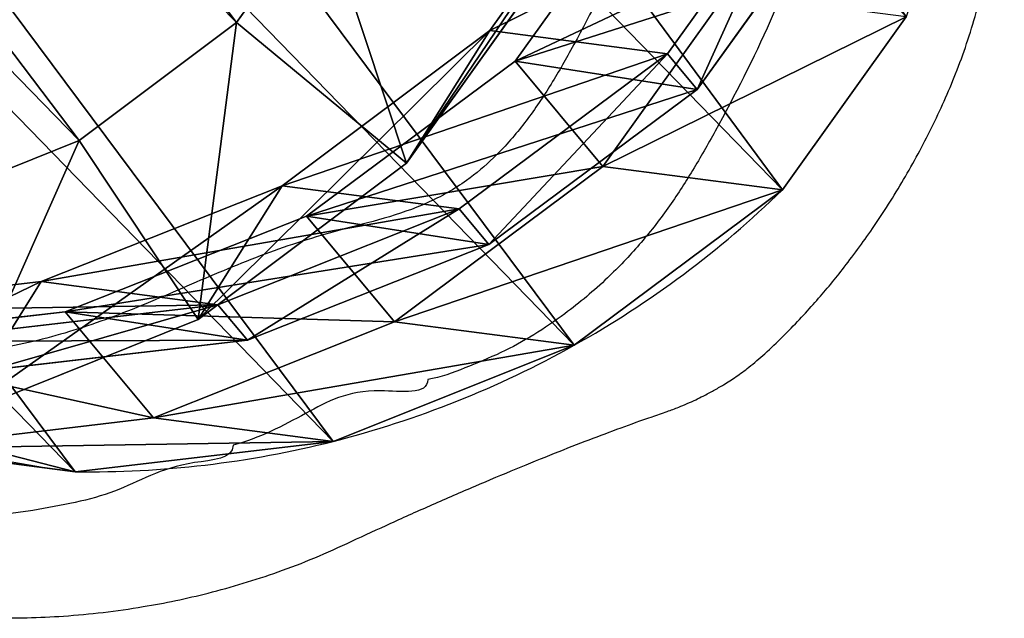
# Model space of a CAD drawing. Units: centimetres. Extents: x -511 to 523, y -274 to 299.
# Drawn here: x 7 to 16, y -56 to -51 of the extents above; entities that cross this region are included whole.
import ezdxf

# ---------------------------------------------------------------- set-up
doc = ezdxf.new("R2010")
doc.units = ezdxf.units.CM
doc.header["$LTSCALE"] = 2.54
doc.layers.get('0').update_dxf_attribs({"true_color": 0xff5454})
doc.layers.add('VP-EQ', color=7, linetype='Continuous', true_color=0x8a3492)

# ---------------------------------------------------------------- blocks, each defined once
blk = doc.blocks.new('R__nica#2')
at = {"color": 0}
for p, q in [((6.7451, 3.6527, 175.3126), (4.7788, 4.9328, 175.1879)), ((6.7451, 3.6527, 175.3126), (4.7788, 4.9328, 175.1879)), ((7.8245, 4.4144, 194.1669), (6.0854, 4.9749, 194.1669)), ((7.8245, 4.4144, 194.1669), (6.0854, 4.9749, 194.1669)), ((10.87, 4.6581, 194.1669), (9.6026, 4.3245, 194.1669)), ((10.87, 4.6581, 194.1669), (9.6026, 4.3245, 194.1669)), ((6.7378, 3.3047, 85.5403), (4.7689, 4.5893, 85.5766)), ((6.7378, 3.3047, 85.5403), (4.7689, 4.5893, 85.5766)), ((7.8245, 4.4144, 194.1669), (7.6173, 2.4827, 192.1669)), ((7.8245, 4.4144, 194.1669), (7.6173, 2.4827, 192.1669)), ((9.6026, 4.3245, 194.1669), (7.8245, 4.4144, 194.1669)), ((9.6026, 4.3245, 194.1669), (7.8245, 4.4144, 194.1669)), ((9.6026, 4.3245, 194.1669), (9.9712, 2.3637, 192.1669)), ((9.6026, 4.3245, 194.1669), (9.9712, 2.3637, 192.1669)), ((5.8821, 2.1346, 25.5053), (4.5706, 3.9509, 25.445)), ((5.8821, 2.1346, 25.5053), (4.5706, 3.9509, 25.445)), ((7.8415, 2.4701, 145.6229), (5.8733, 3.7523, 145.5522)), ((7.8415, 2.4701, 145.6229), (5.8733, 3.7523, 145.5522)), ((6.7451, 3.6527, 175.3126), (5.3757, 3.2052, 192.1669)), ((6.7451, 3.6527, 175.3126), (5.3757, 3.2052, 192.1669)), ((7.8415, 2.4701, 145.6229), (6.7451, 3.6527, 175.3126)), ((8.9755, 2.9266, 175.4492), (6.7451, 3.6527, 175.3126)), ((7.8415, 2.4701, 145.6229), (6.7451, 3.6527, 175.3126)), ((8.9755, 2.9266, 175.4492), (6.7451, 3.6527, 175.3126)), ((6.7378, 2.0559, 55.7366), (4.7689, 3.3353, 55.648)), ((5.8821, 2.1346, 25.5053), (4.7689, 3.3353, 55.648)), ((6.7378, 2.0559, 55.7366), (4.7689, 3.3353, 55.648)), ((5.8821, 2.1346, 25.5053), (4.7689, 3.3353, 55.648)), ((7.8415, 2.0524, 115.4267), (5.8733, 3.3363, 115.481)), ((7.8415, 2.0524, 115.4267), (5.8733, 3.3363, 115.481)), ((6.7378, 2.0559, 55.7366), (6.7378, 3.3047, 85.5403)), ((8.9714, 2.5736, 85.499), (6.7378, 3.3047, 85.5403)), ((6.7378, 2.0559, 55.7366), (6.7378, 3.3047, 85.5403)), ((8.9714, 2.5736, 85.499), (6.7378, 3.3047, 85.5403)), ((6.7378, 3.3047, 85.5403), (7.8415, 2.0524, 115.4267)), ((6.7378, 3.3047, 85.5403), (7.8415, 2.0524, 115.4267)), ((13.1773, 3.2928, 175.6949), (11.3181, 2.8039, 175.5883)), ((13.1773, 3.2928, 175.6949), (11.3181, 2.8039, 175.5883)), ((5.3757, 3.2052, 192.1669), (7.6173, 2.4827, 192.1669)), ((5.3757, 3.2052, 192.1669), (7.6173, 2.4827, 192.1669)), ((8.9755, 2.9266, 175.4492), (7.6173, 2.4827, 192.1669)), ((8.9755, 2.9266, 175.4492), (7.6173, 2.4827, 192.1669)), ((10.0747, 1.741, 145.6837), (8.9755, 2.9266, 175.4492)), ((11.3181, 2.8039, 175.5883), (8.9755, 2.9266, 175.4492)), ((10.0747, 1.741, 145.6837), (8.9755, 2.9266, 175.4492)), ((11.3181, 2.8039, 175.5883), (8.9755, 2.9266, 175.4492)), ((9.9712, 2.3637, 192.1669), (11.839, 2.8553, 192.1669)), ((9.9712, 2.3637, 192.1669), (11.839, 2.8553, 192.1669)), ((13.1795, 2.9309, 85.4214), (11.3175, 2.4459, 85.4557)), ((13.1795, 2.9309, 85.4214), (11.3175, 2.4459, 85.4557)), ((11.3181, 2.8039, 175.5883), (9.9712, 2.3637, 192.1669)), ((11.3181, 2.8039, 175.5883), (9.9712, 2.3637, 192.1669)), ((12.4208, 1.6146, 145.7303), (11.3181, 2.8039, 175.5883)), ((12.4208, 1.6146, 145.7303), (11.3181, 2.8039, 175.5883)), ((8.9714, 1.3295, 55.8075), (8.9714, 2.5736, 85.499)), ((11.3175, 2.4459, 85.4557), (8.9714, 2.5736, 85.499)), ((8.9714, 1.3295, 55.8075), (8.9714, 2.5736, 85.499)), ((8.9714, 2.5736, 85.499), (10.0747, 1.3217, 115.3753)), ((11.3175, 2.4459, 85.4557), (8.9714, 2.5736, 85.499)), ((8.9714, 2.5736, 85.499), (10.0747, 1.3217, 115.3753)), ((7.6173, 2.4827, 192.1669), (9.9712, 2.3637, 192.1669)), ((7.6173, 2.4827, 192.1669), (9.9712, 2.3637, 192.1669)), ((10.0747, 1.741, 145.6837), (7.8415, 2.4701, 145.6229)), ((10.0747, 1.741, 145.6837), (7.8415, 2.4701, 145.6229)), ((7.8415, 2.0524, 115.4267), (7.8415, 2.4701, 145.6229)), ((7.8415, 2.0524, 115.4267), (7.8415, 2.4701, 145.6229)), ((11.3175, 1.2056, 55.8559), (11.3175, 2.4459, 85.4557)), ((11.3175, 1.2056, 55.8559), (11.3175, 2.4459, 85.4557)), ((11.3175, 2.4459, 85.4557), (12.4208, 1.1941, 115.3302)), ((11.3175, 2.4459, 85.4557), (12.4208, 1.1941, 115.3302)), ((7.8519, 0.8541, 25.5672), (5.8821, 2.1346, 25.5053)), ((5.8821, 2.1346), (5.8821, 2.1346, 25.5053)), ((5.8821, 2.1346), (5.8821, 2.1346, 25.5053)), ((7.8519, 0.8541, 25.5672), (5.8821, 2.1346, 25.5053)), ((8.9714, 1.3295, 55.8075), (6.7378, 2.0559, 55.7366)), ((7.8519, 0.8541, 25.5672), (6.7378, 2.0559, 55.7366)), ((8.9714, 1.3295, 55.8075), (6.7378, 2.0559, 55.7366)), ((7.8519, 0.8541, 25.5672), (6.7378, 2.0559, 55.7366)), ((10.0747, 1.3217, 115.3753), (7.8415, 2.0524, 115.4267)), ((10.0747, 1.3217, 115.3753), (7.8415, 2.0524, 115.4267)), ((14.283, 2.1, 145.7517), (12.4208, 1.6146, 145.7303)), ((14.283, 2.1, 145.7517), (12.4208, 1.6146, 145.7303)), ((12.4208, 1.6146, 145.7303), (10.0747, 1.741, 145.6837)), ((10.0747, 1.3217, 115.3753), (10.0747, 1.741, 145.6837)), ((10.0747, 1.3217, 115.3753), (10.0747, 1.741, 145.6837)), ((12.4208, 1.6146, 145.7303), (10.0747, 1.741, 145.6837)), ((13.1795, 1.6926, 55.8703), (11.3175, 1.2056, 55.8559)), ((13.1795, 1.6926, 55.8703), (11.3175, 1.2056, 55.8559)), ((14.283, 1.6788, 115.3026), (12.4208, 1.1941, 115.3302)), ((14.283, 1.6788, 115.3026), (12.4208, 1.1941, 115.3302)), ((12.4208, 1.1941, 115.3302), (12.4208, 1.6146, 145.7303)), ((12.4208, 1.1941, 115.3302), (12.4208, 1.6146, 145.7303)), ((11.3175, 1.2056, 55.8559), (8.9714, 1.3295, 55.8075)), ((11.3175, 1.2056, 55.8559), (8.9714, 1.3295, 55.8075)), ((10.0861, 0.1271, 25.6229), (8.9714, 1.3295, 55.8075)), ((10.0861, 0.1271, 25.6229), (8.9714, 1.3295, 55.8075)), ((12.4208, 1.1941, 115.3302), (10.0747, 1.3217, 115.3753)), ((12.4208, 1.1941, 115.3302), (10.0747, 1.3217, 115.3753)), ((12.4323, 0.0031, 25.6686), (11.3175, 1.2056, 55.8559)), ((12.4323, 0.0031, 25.6686), (11.3175, 1.2056, 55.8559)), ((7.8519, 0.8541), (7.8519, 0.8541, 25.5672)), ((10.0861, 0.1271, 25.6229), (7.8519, 0.8541, 25.5672)), ((7.8519, 0.8541), (7.8519, 0.8541, 25.5672)), ((10.0861, 0.1271, 25.6229), (7.8519, 0.8541, 25.5672)), ((14.294, 0.4906, 25.6933), (12.4323, 0.0031, 25.6686)), ((14.294, 0.4906, 25.6933), (12.4323, 0.0031, 25.6686)), ((12.4323, 0.0031, 25.6686), (10.0861, 0.1271, 25.6229)), ((10.0861, 0.1271), (10.0861, 0.1271, 25.6229)), ((10.0861, 0.1271), (10.0861, 0.1271, 25.6229)), ((12.4323, 0.0031, 25.6686), (10.0861, 0.1271, 25.6229)), ((12.4323, 0.0031), (12.4323, 0.0031, 25.6686)), ((12.4323, 0.0031), (12.4323, 0.0031, 25.6686))]:
    blk.add_line(p, q, dxfattribs=at)
for centre, radius, start, end in [((12.1244, 8.0237), 8.5819, 208.33216, 223.33216), ((12.1244, 8.0237), 8.5819, 208.33216, 223.33216), ((11.7301, 8.9757), 9, 229.4749, 244.4749), ((11.7301, 8.9757), 9, 229.4749, 244.4749), ((11.7301, 8.9757), 9, 244.4749, 259.4749), ((11.7301, 8.9757), 9, 244.4749, 259.4749), ((11.7301, 8.9757), 9, 259.4749, 274.4749), ((11.7301, 8.9757), 9, 259.4749, 274.4749)]:
    blk.add_arc(centre, radius, start, end, dxfattribs=at)
mesh = blk.add_polyface(dxfattribs=at)
corners = [(3.0911, 8.8053, 194.1669), (2.9716, 12.6804, 194.1669), (2.9033, 10.6378, 194.1669), (3.3593, 14.567, 194.1669), (3.7025, 7.2044, 194.1669), (3.9237, 15.9423, 194.1669), (4.6445, 5.9057, 194.1669), (5.1387, 17.0347, 194.1669), (6.0854, 4.9749, 194.1669), (6.7686, 17.8653, 194.1669), (7.8245, 4.4144, 194.1669), (8.451, 18.2247, 194.1669), (9.6026, 4.3245, 194.1669), (10.2463, 17.942, 194.1669), (10.87, 4.6581, 194.1669), (12.0055, 17.1613, 194.1669), (12.0739, 5.415, 194.1669), (13.5846, 15.8853, 194.1669), (13.2691, 6.7411, 194.1669), (14.6046, 8.3989, 194.1669), (14.6747, 14.6794, 194.1669), (15.3808, 10.1535, 194.1669), (15.3652, 13.3281, 194.1669), (15.6595, 11.9452, 194.1669)]
mesh.append_faces([[corners[k] for k in face] for face in [(0, 1, 2), (22, 21, 23)]], dxfattribs={"vtx0": -1, "color": 0})
mesh.append_faces([[corners[k] for k in face] for face in [(1, 0, 3), (3, 4, 5), (5, 6, 7), (7, 8, 9), (9, 10, 11), (11, 12, 13), (13, 14, 15), (15, 16, 17), (17, 19, 20), (20, 21, 22)]], dxfattribs={"vtx0": -1, "vtx1": -1, "color": 0})
mesh.append_faces([[corners[k] for k in face] for face in [(3, 0, 4), (5, 4, 6), (7, 6, 8), (9, 8, 10), (11, 10, 12), (13, 12, 14), (15, 14, 16), (17, 16, 18), (17, 18, 19), (20, 19, 21)]], dxfattribs={"vtx0": -1, "vtx2": -1, "color": 0})
mesh = blk.add_polyface(dxfattribs=at)
corners = [(3.6243, 10.6197), (3.7738, 6.0448), (3.5462, 8.2735), (4.0823, 12.8538), (4.5706, 3.9509), (4.889, 14.8237), (5.8821, 2.1346), (6.6357, 16.395), (7.8519, 0.8541), (8.7296, 17.4608), (10.0861, 0.1271), (11.0279, 17.9482), (12.4323, 0.0031), (13.4446, 17.5613), (14.294, 0.4906), (15.6787, 16.5621), (15.99, 1.5563), (17.5781, 15.0187), (17.4048, 3.1276), (18.9357, 5.0304), (18.9452, 13.4991), (19.922, 7.2646), (19.8724, 11.6774), (20.2965, 9.6779)]
mesh.append_faces([[corners[k] for k in face] for face in [(0, 1, 2), (21, 22, 23)]], dxfattribs={"vtx0": -1, "color": 0})
mesh.append_faces([[corners[k] for k in face] for face in [(1, 3, 4), (4, 5, 6), (6, 7, 8), (8, 9, 10), (10, 11, 12), (12, 13, 14), (14, 15, 16), (16, 17, 18), (18, 17, 19), (19, 20, 21)]], dxfattribs={"vtx0": -1, "vtx1": -1, "color": 0})
mesh.append_faces([[corners[k] for k in face] for face in [(1, 0, 3), (4, 3, 5), (6, 5, 7), (8, 7, 9), (10, 9, 11), (12, 11, 13), (14, 13, 15), (16, 15, 17), (19, 17, 20), (21, 20, 22)]], dxfattribs={"vtx0": -1, "vtx2": -1, "color": 0})
mesh = blk.add_polyface(dxfattribs=at)
corners = [(4.7689, 3.3353, 55.648), (4.5706, 3.9509, 25.445), (5.8821, 2.1346, 25.5053), (3.4588, 5.1501, 55.5496)]
mesh.append_faces([[corners[k] for k in face] for face in [(0, 1, 2), (1, 0, 3)]], dxfattribs={"vtx0": -1, "color": 0})
mesh = blk.add_polyface(dxfattribs=at)
corners = [(6.7451, 3.6527, 175.3126), (3.3994, 4.4819, 192.1669), (4.7788, 4.9328, 175.1879), (5.3757, 3.2052, 192.1669)]
mesh.append_faces([[corners[k] for k in face] for face in [(0, 1, 2), (1, 0, 3)]], dxfattribs={"vtx0": -1, "color": 0})
mesh = blk.add_polyface(dxfattribs=at)
corners = [(7.8415, 2.4701, 145.6229), (4.7788, 4.9328, 175.1879), (5.8733, 3.7523, 145.5522), (6.7451, 3.6527, 175.3126)]
mesh.append_faces([[corners[k] for k in face] for face in [(0, 1, 2), (1, 0, 3)]], dxfattribs={"vtx0": -1, "color": 0})
mesh = blk.add_polyface(dxfattribs=at)
corners = [(7.8245, 4.4144, 194.1669), (5.3757, 3.2052, 192.1669), (7.6173, 2.4827, 192.1669), (6.0854, 4.9749, 194.1669)]
mesh.append_faces([[corners[k] for k in face] for face in [(0, 1, 2), (1, 0, 3)]], dxfattribs={"vtx0": -1, "color": 0})
mesh = blk.add_polyface(dxfattribs=at)
corners = [(9.9712, 2.3637, 192.1669), (10.87, 4.6581, 194.1669), (9.6026, 4.3245, 194.1669), (11.839, 2.8553, 192.1669)]
mesh.append_faces([[corners[k] for k in face] for face in [(0, 1, 2), (1, 0, 3)]], dxfattribs={"vtx0": -1, "color": 0})
mesh = blk.add_polyface(dxfattribs=at)
corners = [(6.7378, 2.0559, 55.7366), (4.7689, 4.5893, 85.5766), (4.7689, 3.3353, 55.648), (6.7378, 3.3047, 85.5403)]
mesh.append_faces([[corners[k] for k in face] for face in [(0, 1, 2), (1, 0, 3)]], dxfattribs={"vtx0": -1, "color": 0})
mesh = blk.add_polyface(dxfattribs=at)
corners = [(7.8415, 2.0524, 115.4267), (4.7689, 4.5893, 85.5766), (6.7378, 3.3047, 85.5403), (5.8733, 3.3363, 115.481)]
mesh.append_faces([[corners[k] for k in face] for face in [(0, 1, 2), (1, 0, 3)]], dxfattribs={"vtx0": -1, "color": 0})
mesh = blk.add_polyface(dxfattribs=at)
corners = [(9.6026, 4.3245, 194.1669), (7.6173, 2.4827, 192.1669), (9.9712, 2.3637, 192.1669), (7.8245, 4.4144, 194.1669)]
mesh.append_faces([[corners[k] for k in face] for face in [(0, 1, 2), (1, 0, 3)]], dxfattribs={"vtx0": -1, "color": 0})
mesh = blk.add_polyface(dxfattribs=at)
corners = [(4.5706, 3.9509, 25.445), (5.8821, 2.1346), (5.8821, 2.1346, 25.5053), (4.5706, 3.9509)]
mesh.append_faces([[corners[k] for k in face] for face in [(0, 1, 2), (1, 0, 3)]], dxfattribs={"vtx0": -1, "color": 0})
mesh = blk.add_polyface(dxfattribs=at)
corners = [(7.8415, 2.4701, 145.6229), (5.8733, 3.3363, 115.481), (7.8415, 2.0524, 115.4267), (5.8733, 3.7523, 145.5522)]
mesh.append_faces([[corners[k] for k in face] for face in [(0, 1, 2), (1, 0, 3)]], dxfattribs={"vtx0": -1, "color": 0})
mesh = blk.add_polyface(dxfattribs=at)
corners = [(8.9755, 2.9266, 175.4492), (5.3757, 3.2052, 192.1669), (6.7451, 3.6527, 175.3126), (7.6173, 2.4827, 192.1669)]
mesh.append_faces([[corners[k] for k in face] for face in [(0, 1, 2), (1, 0, 3)]], dxfattribs={"vtx0": -1, "color": 0})
mesh = blk.add_polyface(dxfattribs=at)
corners = [(10.0747, 1.741, 145.6837), (6.7451, 3.6527, 175.3126), (7.8415, 2.4701, 145.6229), (8.9755, 2.9266, 175.4492)]
mesh.append_faces([[corners[k] for k in face] for face in [(0, 1, 2), (1, 0, 3)]], dxfattribs={"vtx0": -1, "color": 0})
mesh = blk.add_polyface(dxfattribs=at)
corners = [(7.8519, 0.8541, 25.5672), (4.7689, 3.3353, 55.648), (5.8821, 2.1346, 25.5053), (6.7378, 2.0559, 55.7366)]
mesh.append_faces([[corners[k] for k in face] for face in [(0, 1, 2), (1, 0, 3)]], dxfattribs={"vtx0": -1, "color": 0})
mesh = blk.add_polyface(dxfattribs=at)
corners = [(8.9714, 1.3295, 55.8075), (6.7378, 3.3047, 85.5403), (6.7378, 2.0559, 55.7366), (8.9714, 2.5736, 85.499)]
mesh.append_faces([[corners[k] for k in face] for face in [(0, 1, 2), (1, 0, 3)]], dxfattribs={"vtx0": -1, "color": 0})
mesh = blk.add_polyface(dxfattribs=at)
corners = [(10.0747, 1.3217, 115.3753), (6.7378, 3.3047, 85.5403), (8.9714, 2.5736, 85.499), (7.8415, 2.0524, 115.4267)]
mesh.append_faces([[corners[k] for k in face] for face in [(0, 1, 2), (1, 0, 3)]], dxfattribs={"vtx0": -1, "color": 0})
mesh = blk.add_polyface(dxfattribs=at)
corners = [(13.1773, 3.2928, 175.6949), (9.9712, 2.3637, 192.1669), (11.3181, 2.8039, 175.5883), (11.839, 2.8553, 192.1669)]
mesh.append_faces([[corners[k] for k in face] for face in [(0, 1, 2), (1, 0, 3)]], dxfattribs={"vtx0": -1, "color": 0})
mesh = blk.add_polyface(dxfattribs=at)
corners = [(14.283, 2.1, 145.7517), (11.3181, 2.8039, 175.5883), (12.4208, 1.6146, 145.7303), (13.1773, 3.2928, 175.6949)]
mesh.append_faces([[corners[k] for k in face] for face in [(0, 1, 2), (1, 0, 3)]], dxfattribs={"vtx0": -1, "color": 0})
mesh = blk.add_polyface(dxfattribs=at)
corners = [(11.3181, 2.8039, 175.5883), (7.6173, 2.4827, 192.1669), (8.9755, 2.9266, 175.4492), (9.9712, 2.3637, 192.1669)]
mesh.append_faces([[corners[k] for k in face] for face in [(0, 1, 2), (1, 0, 3)]], dxfattribs={"vtx0": -1, "color": 0})
mesh = blk.add_polyface(dxfattribs=at)
corners = [(12.4208, 1.6146, 145.7303), (8.9755, 2.9266, 175.4492), (10.0747, 1.741, 145.6837), (11.3181, 2.8039, 175.5883)]
mesh.append_faces([[corners[k] for k in face] for face in [(0, 1, 2), (1, 0, 3)]], dxfattribs={"vtx0": -1, "color": 0})
mesh = blk.add_polyface(dxfattribs=at)
corners = [(13.1795, 1.6926, 55.8703), (11.3175, 2.4459, 85.4557), (11.3175, 1.2056, 55.8559), (13.1795, 2.9309, 85.4214)]
mesh.append_faces([[corners[k] for k in face] for face in [(0, 1, 2), (1, 0, 3)]], dxfattribs={"vtx0": -1, "color": 0})
mesh = blk.add_polyface(dxfattribs=at)
corners = [(14.283, 1.6788, 115.3026), (11.3175, 2.4459, 85.4557), (13.1795, 2.9309, 85.4214), (12.4208, 1.1941, 115.3302)]
mesh.append_faces([[corners[k] for k in face] for face in [(0, 1, 2), (1, 0, 3)]], dxfattribs={"vtx0": -1, "color": 0})
mesh = blk.add_polyface(dxfattribs=at)
corners = [(11.3175, 1.2056, 55.8559), (8.9714, 2.5736, 85.499), (8.9714, 1.3295, 55.8075), (11.3175, 2.4459, 85.4557)]
mesh.append_faces([[corners[k] for k in face] for face in [(0, 1, 2), (1, 0, 3)]], dxfattribs={"vtx0": -1, "color": 0})
mesh = blk.add_polyface(dxfattribs=at)
corners = [(12.4208, 1.1941, 115.3302), (8.9714, 2.5736, 85.499), (11.3175, 2.4459, 85.4557), (10.0747, 1.3217, 115.3753)]
mesh.append_faces([[corners[k] for k in face] for face in [(0, 1, 2), (1, 0, 3)]], dxfattribs={"vtx0": -1, "color": 0})
mesh = blk.add_polyface(dxfattribs=at)
corners = [(10.0747, 1.741, 145.6837), (7.8415, 2.0524, 115.4267), (10.0747, 1.3217, 115.3753), (7.8415, 2.4701, 145.6229)]
mesh.append_faces([[corners[k] for k in face] for face in [(0, 1, 2), (1, 0, 3)]], dxfattribs={"vtx0": -1, "color": 0})
mesh = blk.add_polyface(dxfattribs=at)
corners = [(7.8519, 0.8541, 25.5672), (5.8821, 2.1346), (7.8519, 0.8541), (5.8821, 2.1346, 25.5053)]
mesh.append_faces([[corners[k] for k in face] for face in [(0, 1, 2), (1, 0, 3)]], dxfattribs={"vtx0": -1, "color": 0})
mesh = blk.add_polyface(dxfattribs=at)
corners = [(10.0861, 0.1271, 25.6229), (6.7378, 2.0559, 55.7366), (7.8519, 0.8541, 25.5672), (8.9714, 1.3295, 55.8075)]
mesh.append_faces([[corners[k] for k in face] for face in [(0, 1, 2), (1, 0, 3)]], dxfattribs={"vtx0": -1, "color": 0})
mesh = blk.add_polyface(dxfattribs=at)
corners = [(14.283, 2.1, 145.7517), (12.4208, 1.1941, 115.3302), (14.283, 1.6788, 115.3026), (12.4208, 1.6146, 145.7303)]
mesh.append_faces([[corners[k] for k in face] for face in [(0, 1, 2), (1, 0, 3)]], dxfattribs={"vtx0": -1, "color": 0})
mesh = blk.add_polyface(dxfattribs=at)
corners = [(12.4208, 1.6146, 145.7303), (10.0747, 1.3217, 115.3753), (12.4208, 1.1941, 115.3302), (10.0747, 1.741, 145.6837)]
mesh.append_faces([[corners[k] for k in face] for face in [(0, 1, 2), (1, 0, 3)]], dxfattribs={"vtx0": -1, "color": 0})
mesh = blk.add_polyface(dxfattribs=at)
corners = [(14.294, 0.4906, 25.6933), (11.3175, 1.2056, 55.8559), (12.4323, 0.0031, 25.6686), (13.1795, 1.6926, 55.8703)]
mesh.append_faces([[corners[k] for k in face] for face in [(0, 1, 2), (1, 0, 3)]], dxfattribs={"vtx0": -1, "color": 0})
mesh = blk.add_polyface(dxfattribs=at)
corners = [(12.4323, 0.0031, 25.6686), (8.9714, 1.3295, 55.8075), (10.0861, 0.1271, 25.6229), (11.3175, 1.2056, 55.8559)]
mesh.append_faces([[corners[k] for k in face] for face in [(0, 1, 2), (1, 0, 3)]], dxfattribs={"vtx0": -1, "color": 0})
mesh = blk.add_polyface(dxfattribs=at)
corners = [(10.0861, 0.1271, 25.6229), (7.8519, 0.8541), (10.0861, 0.1271), (7.8519, 0.8541, 25.5672)]
mesh.append_faces([[corners[k] for k in face] for face in [(0, 1, 2), (1, 0, 3)]], dxfattribs={"vtx0": -1, "color": 0})
mesh = blk.add_polyface(dxfattribs=at)
corners = [(14.294, 0.4906, 25.6933), (12.4323, 0.0031), (14.294, 0.4906), (12.4323, 0.0031, 25.6686)]
mesh.append_faces([[corners[k] for k in face] for face in [(0, 1, 2), (1, 0, 3)]], dxfattribs={"vtx0": -1, "color": 0})
mesh = blk.add_polyface(dxfattribs=at)
corners = [(12.4323, 0.0031, 25.6686), (10.0861, 0.1271), (12.4323, 0.0031), (10.0861, 0.1271, 25.6229)]
mesh.append_faces([[corners[k] for k in face] for face in [(0, 1, 2), (1, 0, 3)]], dxfattribs={"vtx0": -1, "color": 0})
blk = doc.blocks.new('Grupuj#7')
at = {"color": 43, "true_color": 0xcdb98c, "rotation": 39.73951984893242}
blk.add_blockref('R__nica#2', (131.1124, -2.073), dxfattribs=at)
blk = doc.blocks.new('rb1241 3d')
at = {"color": 0}
blk.add_blockref('Grupuj#7', (-127.0067, -58.3313, -0.1527), dxfattribs=at)
blk = doc.blocks.new('1241')
at = {"color": 7, "linetype": 'Continuous', "lineweight": 25, "flags": 128}
blk.add_lwpolyline([(992.1042, 2121.1699), (992.0852, 2121.1655), (991.4767, 2121.0843), (990.8578, 2121.0616), (990.5638, 2121.074), (990.5638, 2121.074), (990.5638, 2121.074)], dxfattribs=at)
at = {"color": 7, "linetype": 'Continuous', "lineweight": 25}
for points, knots in [([(986.9758, 2122.1273), (986.9884, 2122.1163), (987.0618, 2122.0523), (987.2074, 2121.9297), (987.41, 2121.7626), (987.6217, 2121.5964), (987.8606, 2121.4243), (988.147, 2121.2369), (988.4955, 2121.0347), (988.9108, 2120.827), (989.3927, 2120.6275), (989.9331, 2120.4519), (990.5151, 2120.315), (991.1196, 2120.2266), (991.736, 2120.1895), (992.3988, 2120.2053), (993.0577, 2120.2819), (993.7077, 2120.4173), (994.2267, 2120.5742), (994.6531, 2120.7362), (994.9922, 2120.892), (995.3496, 2121.0572), (995.7247, 2121.2249), (996.1058, 2121.3902), (996.4777, 2121.5465), (996.8266, 2121.688), (997.144, 2121.8116), (997.4114, 2121.9115), (997.652, 2121.999), (997.8348, 2122.0608), (997.9641, 2122.1085), (998.0752, 2122.1569), (998.1846, 2122.2106), (998.2667, 2122.2545), (998.3613, 2122.3094), (998.4686, 2122.3782), (998.5967, 2122.4707), (998.7387, 2122.5943), (998.9435, 2122.7906), (999.1898, 2123.0528), (999.4426, 2123.358), (999.7176, 2123.7308), (999.9905, 2124.1604), (1000.2435, 2124.6275), (1000.4685, 2125.1276), (1000.6443, 2125.65), (1000.7627, 2126.1637), (1000.8275, 2126.6219), (1000.8487, 2127.013), (1000.857, 2127.293), (1000.866, 2127.4745), (1000.8724, 2127.5953), (1000.8803, 2127.7314), (1000.889, 2127.8673), (1000.8982, 2127.9992), (1000.9078, 2128.1269), (1000.9179, 2128.2523), (1000.9322, 2128.4153), (1000.95, 2128.5972), (1000.9705, 2128.7842), (1000.9929, 2128.9668), (1001.0147, 2129.1274), (1001.0351, 2129.2671), (1001.0546, 2129.3908), (1001.064, 2129.4672), (1001.0746, 2129.5637), (1001.0838, 2129.6664), (1001.0919, 2129.7908), (1001.0971, 2129.9462), (1001.0948, 2130.1527), (1001.0785, 2130.3966), (1001.0513, 2130.6078), (1001.0124, 2130.8203), (1000.9593, 2131.0378), (1000.8761, 2131.3244), (1000.7585, 2131.6907), (1000.5964, 2132.1221), (1000.3976, 2132.5802), (1000.1722, 2133.0339), (999.9293, 2133.466), (999.665, 2133.8863), (999.3973, 2134.2693), (999.1455, 2134.5968), (998.9444, 2134.8444), (998.7591, 2135.0575), (998.5842, 2135.2421), (998.4305, 2135.3928), (998.3193, 2135.4964), (998.2399, 2135.568), (998.1884, 2135.6136), (998.1689, 2135.6308), (998.1577, 2135.6406), (998.1433, 2135.6533), (998.1254, 2135.6692), (998.1022, 2135.69), (998.0736, 2135.7162), (998.0422, 2135.7456), (998.0076, 2135.7789), (997.9757, 2135.8104), (997.9464, 2135.8398), (997.9212, 2135.8656), (997.8942, 2135.8936), (997.8654, 2135.9239), (997.8353, 2135.9563), (997.8044, 2135.9901), (997.7699, 2136.0283), (997.7332, 2136.0695), (997.6945, 2136.1136), (997.6574, 2136.1561), (997.6243, 2136.1944), (997.5961, 2136.227), (997.5693, 2136.2582), (997.5415, 2136.2905), (997.5073, 2136.3301), (997.463, 2136.3814), (997.4066, 2136.4465), (997.3382, 2136.5249), (997.2587, 2136.6149), (997.1708, 2136.713), (997.0784, 2136.8139), (996.9836, 2136.9152), (996.8897, 2137.0133), (996.7972, 2137.1079), (996.7094, 2137.1956), (996.6277, 2137.2756), (996.554, 2137.3463), (996.4869, 2137.4096), (996.418, 2137.4735), (996.3366, 2137.5476), (996.2406, 2137.633), (996.1291, 2137.7296), (996.0028, 2137.8357), (995.8677, 2137.9454), (995.7257, 2138.0564), (995.5949, 2138.1549), (995.4824, 2138.2368), (995.3892, 2138.3029), (995.2926, 2138.3697), (995.1788, 2138.4464), (995.0585, 2138.5246), (994.9306, 2138.605), (994.8245, 2138.6679), (994.7223, 2138.7259), (994.5647, 2138.8097), (994.3758, 2138.902), (994.155, 2138.9993), (993.9634, 2139.0761), (993.7317, 2139.1608), (993.4724, 2139.247), (993.2439, 2139.3022), (993.1434, 2139.3265)], [0, 0, 0, 0, 0.001898, 0.011074, 0.01914, 0.025792, 0.032187, 0.03904, 0.046428, 0.054407, 0.062978, 0.072054, 0.081467, 0.091005, 0.100536, 0.110614, 0.121499, 0.130311, 0.13983, 0.144872, 0.149806, 0.154891, 0.160182, 0.165576, 0.170894, 0.176013, 0.18101, 0.18592, 0.190316, 0.192325, 0.193846, 0.196025, 0.19699, 0.198522, 0.200057, 0.201933, 0.203816, 0.206233, 0.209131, 0.214768, 0.220317, 0.226734, 0.233878, 0.24109, 0.248342, 0.25613, 0.263193, 0.269075, 0.273941, 0.278193, 0.280239, 0.282169, 0.283869, 0.285523, 0.287334, 0.289462, 0.292006, 0.295026, 0.301403, 0.308948, 0.316399, 0.323683, 0.330811, 0.33779, 0.344525, 0.349018, 0.352833, 0.356027, 0.35914, 0.361862, 0.364703, 0.368263, 0.370477, 0.373259, 0.376979, 0.382013, 0.3881, 0.39472, 0.401225, 0.407584, 0.413782, 0.420315, 0.42555, 0.429681, 0.432588, 0.436556, 0.44017, 0.444038, 0.448446, 0.453539, 0.459284, 0.465496, 0.471942, 0.478622, 0.491366, 0.504885, 0.519177, 0.534452, 0.551039, 0.560925, 0.571225, 0.58194, 0.59307, 0.604615, 0.616173, 0.626817, 0.638763, 0.649232, 0.658223, 0.665736, 0.670602, 0.674577, 0.678933, 0.684416, 0.692414, 0.702013, 0.713218, 0.72597, 0.739022, 0.751883, 0.76455, 0.776909, 0.788336, 0.798735, 0.808102, 0.816436, 0.823346, 0.830068, 0.837715, 0.846296, 0.855808, 0.866543, 0.878248, 0.890055, 0.901219, 0.907907, 0.91434, 0.920519, 0.927324, 0.935528, 0.942193, 0.949503, 0.957072, 0.963919, 0.97004, 0.975556, 0.980619, 0.98528, 0.993532, 1, 1, 1, 1]), ([(995.8736, 2136.5644), (995.8736, 2136.5644), (996.2128, 2136.4266), (996.512, 2135.6052), (997.2467, 2134.7603), (997.8408, 2133.8863), (998.3899, 2133.1511), (998.8155, 2132.4849), (999.1476, 2131.8154), (999.3711, 2131.149), (999.5195, 2130.4975), (999.6073, 2129.8263), (999.6345, 2129.1586), (999.6027, 2128.5086), (999.5178, 2127.8748), (999.375, 2127.2453), (999.1387, 2126.4785), (998.7931, 2125.5851), (998.3967, 2124.8027), (998.0782, 2124.243), (997.8553, 2123.8961), (997.5976, 2123.5703), (997.2894, 2123.2465), (996.8809, 2122.9032), (996.4429, 2122.6303), (996.0164, 2122.4602), (995.7958, 2122.3697), (995.6793, 2122.3551), (995.6793, 2122.3551)], [0, 0, 0, 0, 0.000001, 0.065274, 0.135165, 0.205055, 0.252021, 0.298993, 0.345743, 0.384868, 0.424006, 0.464689, 0.505371, 0.542964, 0.580557, 0.619217, 0.657897, 0.72352, 0.78971, 0.814021, 0.838311, 0.863135, 0.887956, 0.917871, 0.958145, 0.979073, 0.999999, 1, 1, 1, 1]), ([(987.0221, 2135.2985), (986.8712, 2135.1865), (986.4754, 2134.8925), (985.8805, 2134.3575), (985.2537, 2133.6885), (984.8067, 2133.0968), (984.4919, 2132.6281), (984.2926, 2132.2938), (984.1797, 2132.0394), (984.0918, 2131.7725), (984.0356, 2131.4894), (984.0173, 2131.0858), (984.0604, 2130.0919), (984.1467, 2129.0453), (984.2761, 2127.9469), (984.3786, 2127.3851), (984.5296, 2126.8349), (984.7954, 2126.2235), (985.1984, 2125.5735), (985.7305, 2124.896), (986.3381, 2124.3045), (987.0101, 2123.8129), (987.7226, 2123.4109), (988.473, 2123.0774), (989.2515, 2122.8061), (990.057, 2122.6192), (990.8331, 2122.5426), (991.5631, 2122.5846), (992.2345, 2122.7139), (992.8943, 2122.9337), (993.5399, 2123.2165), (994.1988, 2123.4966), (994.7856, 2123.685), (995.2857, 2123.8054), (995.6776, 2123.9394), (996.0121, 2124.1267), (996.2981, 2124.3714), (996.5469, 2124.6499), (996.7725, 2124.9811), (997.0692, 2125.4924), (997.4191, 2126.192), (997.741, 2127.012), (997.9627, 2127.7691), (998.0917, 2128.4541), (998.1405, 2129.1516), (998.1036, 2129.8518), (997.9867, 2130.5453), (997.7563, 2131.2674), (997.3945, 2131.9945), (996.9284, 2132.7264), (996.4098, 2133.4262), (995.8694, 2134.1106), (995.4022, 2134.7148), (995.0195, 2135.2418), (994.7794, 2135.5757), (994.5692, 2135.7518), (994.3203, 2135.8747), (993.9347, 2136.0333), (993.3983, 2136.185), (992.8103, 2136.295), (992.1715, 2136.3401), (991.4892, 2136.31), (990.809, 2136.227), (990.1321, 2136.1146), (989.4957, 2135.9896), (988.891, 2135.9064), (988.3237, 2135.8363), (987.8125, 2135.7204), (987.3759, 2135.5329), (987.1401, 2135.3767), (987.0221, 2135.2985)], [0, 0, 0, 0, 0.0127715, 0.0335026, 0.0542774, 0.0749993, 0.0838264, 0.092652, 0.1014274, 0.1026637, 0.1117472, 0.1209128, 0.1300775, 0.1793428, 0.1922625, 0.2052355, 0.2181325, 0.230948, 0.2504085, 0.2699423, 0.2893854, 0.3078448, 0.3263835, 0.3448899, 0.3635952, 0.3823387, 0.4009772, 0.4163899, 0.4318797, 0.4473139, 0.4635496, 0.479783, 0.4959612, 0.505359, 0.5147506, 0.5240233, 0.5312157, 0.5402432, 0.5493243, 0.558403, 0.5804149, 0.6024256, 0.6181873, 0.6339788, 0.6497081, 0.6655956, 0.6815324, 0.697382, 0.7169363, 0.7365484, 0.7563013, 0.7761148, 0.7958388, 0.8081695, 0.8204743, 0.8235657, 0.826684, 0.8392657, 0.8518918, 0.8644935, 0.8798725, 0.8953027, 0.91084, 0.9264263, 0.9419366, 0.9549168, 0.9678975, 0.9808033, 0.9903938, 1, 1, 1, 1]), ([(995.6793, 2122.3551), (995.6793, 2122.3551), (995.6793, 2122.2079), (995.0561, 2122.3156), (994.5941, 2122.0549), (994.1488, 2121.819), (993.9172, 2121.7611), (993.9172, 2121.7611)], [0, 0, 0, 0, 0.000001, 0.236807, 0.616013, 0.999993, 1, 1, 1, 1]), ([(993.9172, 2121.7611), (993.9172, 2121.7611), (993.9172, 2121.633), (993.343, 2121.614), (992.8851, 2121.3064), (992.3634, 2121.2152), (992.1042, 2121.1699)], [0, 0, 0, 0, 0.000001, 0.200833, 0.602976, 1, 1, 1, 1])]:
    blk.add_open_spline(points, degree=3, knots=knots, dxfattribs=at)
blk = doc.blocks.new('rb1241 2d')
at = {"layer": 'VP-EQ'}
blk.add_blockref('1241', (-679.6788, -1951.0397, -59.295), dxfattribs=at)

msp = doc.modelspace()

# ---------------------------------------------------------------- block references
for name, p in [('rb1241 3d', (0, 0)), ('rb1241 2d', (-305.545, -225.4825, 59.1423))]:
    msp.add_blockref(name, p)

doc.saveas('drawing.dxf')
